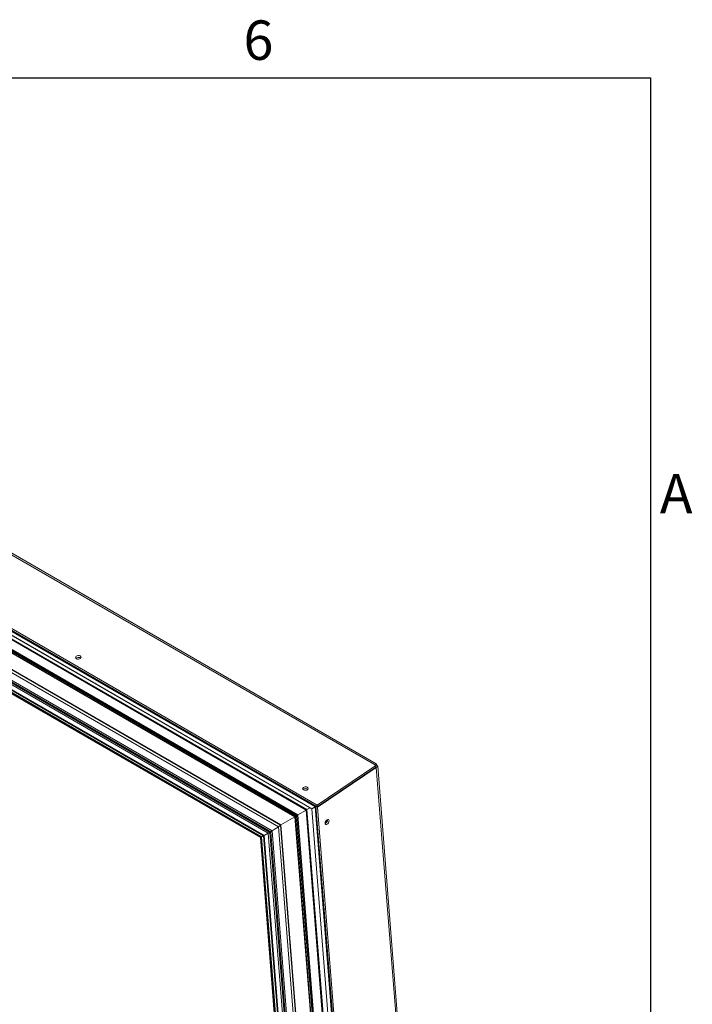
# Model space of a CAD drawing. Units: millimetres. Extents: x 9890 to 15770, y -149 to 4009.
# Drawn here: x 15070 to 15667, y 3047 to 3920 of the extents above; entities that cross this region are included whole.
import ezdxf

# ---------------------------------------------------------------- set-up
doc = ezdxf.new("R2010")
doc.units = ezdxf.units.MM
doc.header["$LTSCALE"] = 14
doc.layers.get('0').update_dxf_attribs({"lineweight": 25})
for name, color, linetype, lineweight in [('Border (ISO)', 7, 'Continuous', 25), ('Visible (ISO)', 7, 'Continuous', 13), ('Visible Narrow (ISO)', 7, 'Continuous', 13)]:
    doc.layers.add(name, color=color, linetype=linetype, lineweight=lineweight)
doc.styles.add('Note Text (ISO)', font='tahoma.ttf')

# ---------------------------------------------------------------- blocks, each defined once
blk = doc.blocks.new('Borders Default Border')
at = {"layer": 'Border (ISO)', "flags": 128}
blk.add_lwpolyline([(10, 10), (10, 287), (410, 287), (410, 10), (10, 10)], dxfattribs=at)
at = {"layer": 'Border (ISO)', "char_height": 2.5, "attachment_point": 7, "style": 'Note Text (ISO)'}
for s, insert in [('6', (384.202, 287.347)), ('A', (410.587, 258.625))]:
    blk.add_mtext(s, dxfattribs=dict(at, insert=insert))

msp = doc.modelspace()

# ---------------------------------------------------------------- linework, layer by layer
at = {"layer": 'Visible (ISO)'}
for p, q in [((14549.22, 3743.81), (15386.28, 3260.54)), ((14494.07, 3708.55), (15333.75, 3223.76)), ((15333.87, 3222.21), (14494.19, 3707)), ((15328.99, 3220.62), (14498.55, 3700.08)), ((15324.8, 3219.87), (14537.67, 3674.31)), ((15324.15, 3219.5), (14538.44, 3673.12)), ((15315.67, 3214.42), (14543.84, 3660.03)), ((15299.42, 3204.74), (14555.56, 3634.21)), ((15291.98, 3199.71), (14548.43, 3629)), ((15293.91, 3201.11), (14552.09, 3629.4)), ((15290.42, 3199.07), (14555.56, 3623.34)), ((15286.35, 3196.49), (14555.14, 3618.65)), ((15283.77, 3195.12), (14560.5, 3612.7)), ((15284.58, 3195.64), (14560.75, 3613.55)), ((15283.49, 3195.05), (14562.6, 3611.25)), ((15385.87, 3259.12), (15333.75, 3223.76)), ((15386, 3257.57), (15333.87, 3222.21)), ((15334.23, 3221.99), (15386.35, 3257.36)), ((15384.81, 3259.74), (15385.87, 3259.12)), ((15386, 3257.57), (15385.87, 3259.12)), ((15385.89, 3258.96), (15386.47, 3259.35)), ((15385.99, 3257.56), (15386.35, 3257.36)), ((15387.58, 3258.48), (15460.54, 2337.66)), ((15324.8, 3219.87), (15327.56, 3221.45)), ((15327.56, 3221.45), (15324.8, 3219.87)), ((15329.06, 3220.65), (15331.96, 3222.32)), ((15331.96, 3222.31), (15329.06, 3220.65)), ((15332.76, 3222.84), (15332.3, 3222.53)), ((15332.3, 3222.52), (15332.77, 3222.84)), ((15332.82, 3222.81), (15332.81, 3222.81)), ((15332.81, 3222.81), (15334.23, 3221.99)), ((15406, 2299.17), (15332.81, 3222.81)), ((15333.87, 3222.21), (15333.75, 3223.76)), ((15334.23, 3221.99), (15407.41, 2298.36)), ((15301.69, 3206.27), (15314.19, 3213.42)), ((15314.2, 3213.42), (15301.69, 3206.26)), ((15314.53, 3213.64), (15315.59, 3214.36)), ((15315.6, 3214.35), (15314.53, 3213.63)), ((15315.57, 3214.48), (15316.4, 3215.04)), ((15316.41, 3215.04), (15315.57, 3214.47)), ((15382.94, 2365.39), (15315.67, 3214.41)), ((15316.74, 3215.26), (15324.15, 3219.5)), ((15324.15, 3219.49), (15316.74, 3215.25)), ((15324.15, 3219.5), (15324.77, 3219.88)), ((15324.77, 3219.88), (15324.15, 3219.49)), ((15392.63, 2355.23), (15324.15, 3219.49)), ((15324.8, 3219.87), (15324.8, 3219.87)), ((15393.4, 2354.04), (15324.8, 3219.87)), ((15401.37, 2307.16), (15328.99, 3220.62)), ((15299.42, 3204.74), (15301.36, 3206.06)), ((15301.36, 3206.05), (15299.42, 3204.74)), ((15364.25, 2386.5), (15299.42, 3204.74)), ((15346.81, 2399.54), (15283.77, 3195.12)), ((15347.67, 2399.41), (15284.58, 3195.64)), ((15350.08, 2392.19), (15286.35, 3196.49)), ((15286.87, 3196.8), (15290.42, 3199.07)), ((15290.42, 3199.07), (15286.87, 3196.79)), ((15354.47, 2390.74), (15290.42, 3199.07)), ((15356.79, 2381.84), (15291.98, 3199.71)), ((15292.82, 3200.24), (15293.91, 3201.11)), ((15293.92, 3201.1), (15292.82, 3200.23)), ((15358.57, 2385.11), (15293.92, 3201.1)), ((15346.28, 2402.57), (15283.48, 3195.05))]:
    msp.add_line(p, q, dxfattribs=at)
for centre, major_axis, ratio in [((15121.95, 3354.89), (2.49, 0.2), 0.625473), ((15323.47, 3238.54), (2.49, 0.2), 0.625473), ((15342.69, 3208.89), (-1.25, -2.17), 0.57735)]:
    msp.add_ellipse(centre, major_axis=major_axis, ratio=ratio, dxfattribs=at)
for centre, major_axis, ratio, start_param, end_param in [((15122.07, 3353.33), (-2.49, -0.2), 0.625473, 3.664014, 5.760764), ((15323.59, 3236.98), (-2.49, -0.2), 0.625473, 3.664014, 5.760764), ((15332.14, 3222.43), (0.239, 0.151), 0.037715, 3.859552, 5.430348), ((15332.14, 3222.43), (-0.239, -0.151), 0.037715, 0.717959, 2.288755), ((15314.37, 3213.54), (0.239, 0.151), 0.037715, 3.859552, 5.430348), ((15314.37, 3213.54), (-0.239, -0.151), 0.037715, 0.717959, 2.288755), ((15315.43, 3214.26), (0.239, 0.151), 0.037715, 5.430348, 6.303013), ((15315.43, 3214.26), (-0.239, -0.151), 0.037715, 2.288755, 3.271713), ((15316.57, 3215.14), (-0.239, -0.151), 0.037715, 3.859552, 5.430348), ((15316.57, 3215.13), (0.239, 0.151), 0.037715, 0.717959, 2.288755), ((15329.23, 3220.77), (-0.239, -0.151), 0.037715, 0.019827, 0.717959), ((15329.23, 3220.77), (0.239, 0.151), 0.037715, 3.012424, 3.859552), ((15294.92, 3201.98), (4.73, 2.98), 0.037715, 4.474227, 5.948954), ((15294.92, 3201.98), (-4.73, -2.98), 0.037715, 1.332635, 2.807362), ((15301.52, 3206.15), (-0.239, -0.151), 0.037715, 3.859552, 5.430348), ((15301.52, 3206.15), (0.239, 0.151), 0.037715, 0.717959, 2.288755), ((15341.27, 3209.7), (1.25, 2.17), 0.57735, 3.742857, 5.681921), ((15293.34, 3201.27), (-9.85, -6.22), 0.037715, 0.019827, 0.217111), ((15293.34, 3201.27), (9.85, 6.22), 0.037715, 3.145835, 3.358704), ((15284.15, 3195.37), (-0.432, -0.273), 0.037715, 0.46602, 3.16142), ((15284.15, 3195.37), (0.432, 0.273), 0.037715, 3.607613, 6.355188), ((15293.36, 3201.28), (-9.02, -5.69), 0.037715, 5.678273, 6.11451), ((15293.36, 3201.28), (9.02, 5.69), 0.037715, 2.536454, 2.972211), ((15286.78, 3196.76), (-0.43, -0.271), 0.037715, 0.019827, 1.765157), ((15286.78, 3196.76), (0.43, 0.271), 0.037715, 3.070166, 4.906749), ((15294.92, 3201.98), (-4.73, -2.98), 0.037715, 0.285437, 0.823265), ((15294.92, 3201.98), (4.73, 2.98), 0.037715, 3.42703, 3.965209), ((15292.41, 3199.98), (0.43, 0.271), 0.037715, 3.070166, 5.953947), ((15292.41, 3199.98), (-0.43, -0.271), 0.037715, 0.019827, 2.812354)]:
    msp.add_ellipse(centre, major_axis=major_axis, ratio=ratio, start_param=start_param, end_param=end_param, dxfattribs=at)
for points in [[(15386.47, 3259.35), (15386.68, 3260.21), (15386.4, 3260.71), (15385.88, 3260.58), (15385.57, 3260.5), (15385.18, 3260.21), (15384.81, 3259.74)], [(15386.35, 3257.36), (15387.31, 3257.66), (15387.76, 3258.24), (15387.51, 3258.71), (15387.37, 3258.99), (15387, 3259.22), (15386.47, 3259.35)]]:
    msp.add_open_spline(points, degree=3, knots=[0, 0, 0, 0, 0.990116, 0.990116, 0.990116, 1.570796, 1.570796, 1.570796, 1.570796], dxfattribs=at)
at = {"layer": 'Visible Narrow (ISO)'}
for p, q in [((15384.81, 3259.74), (14546.19, 3743.91)), ((15332.3, 3222.53), (14494.91, 3705.99)), ((15331.96, 3222.32), (14494.93, 3705.58)), ((15329.06, 3220.65), (14498.39, 3700.24)), ((15314.53, 3213.64), (14542.57, 3659.33)), ((15314.19, 3213.42), (14542.59, 3658.91)), ((15315.59, 3214.36), (14543.63, 3660.05)), ((15316.74, 3215.26), (14547.27, 3659.51)), ((15316.4, 3215.04), (14547.28, 3659.1)), ((15301.69, 3206.27), (14557.48, 3635.94)), ((15301.36, 3206.06), (14557.49, 3635.53)), ((15292.82, 3200.24), (14548.31, 3630.08)), ((15286.87, 3196.8), (14554.71, 3619.51)), ((15459.44, 2334.89), (15386.35, 3257.36)), ((15404.91, 2301.59), (15331.96, 3222.31)), ((15405.28, 2301.41), (15332.3, 3222.52)), ((15381.45, 2364.66), (15314.2, 3213.42)), ((15381.81, 2364.49), (15314.53, 3213.63)), ((15382.88, 2365.21), (15315.6, 3214.35)), ((15383.44, 2369.02), (15316.41, 3215.04)), ((15383.81, 2368.84), (15316.74, 3215.25)), ((15401.45, 2306.92), (15329.06, 3220.65)), ((15366.19, 2387.81), (15301.36, 3206.05)), ((15366.56, 2387.63), (15301.69, 3206.26)), ((15350.69, 2391.42), (15286.87, 3196.79)), ((15357.71, 2381.28), (15292.82, 3200.23))]:
    msp.add_line(p, q, dxfattribs=at)

# ---------------------------------------------------------------- block references
at = {"xscale": 14, "yscale": 14, "zscale": 14}
msp.add_blockref('Borders Default Border', (9889.67, -149.17), dxfattribs=at)

doc.saveas('drawing.dxf')
